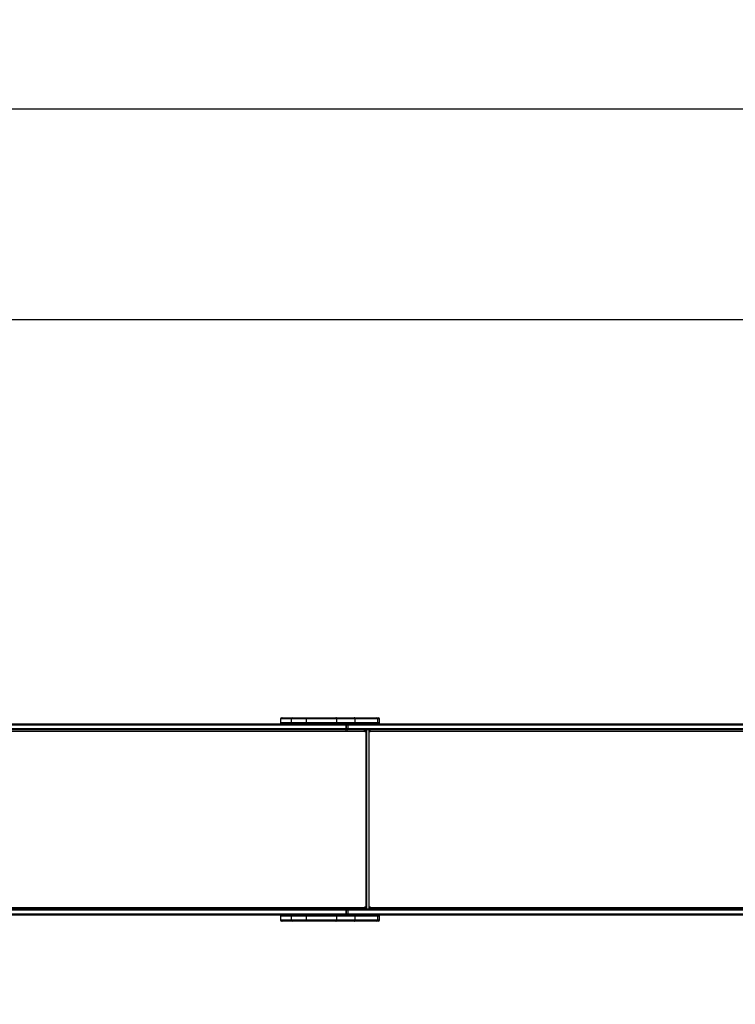
# Model space of a CAD drawing. Units: millimetres. Extents: x -291 to 1384, y 225 to 822.
# Drawn here: x 452 to 629, y 371 to 615 of the extents above; entities that cross this region are included whole.
import ezdxf

# ---------------------------------------------------------------- set-up
doc = ezdxf.new("R2010")
doc.units = ezdxf.units.MM
doc.layers.add('VP-DIM', color=7, linetype='Continuous')
doc.layers.add('VP-HIC', color=6, linetype='Continuous')
doc.layers.add('VP-EQ', color=7, linetype='Continuous', true_color=0x8a3492)
doc.styles.get("Standard").update_dxf_attribs({"font": 'arial.ttf'})
doc.dimstyles.new('ISO-25', dxfattribs={"dimtxt": 2.5, "dimasz": 2.5, "dimexe": 1.25, "dimexo": 0.625, "dimtad": 1, "dimtxsty": 'Standard', "dimcen": 2.5, "dimadec": 0, "dimazin": 0, "dimtfac": 1, "dimtmove": 0, "dimatfit": 3, "dimfxl": 1, "dimarcsym": 0})

# ---------------------------------------------------------------- blocks, each defined once
blk = doc.blocks.new('*D14')
at = {"layer": 'Defpoints', "color": 0}
for p in [(1190.67, 802.41), (90.67, 416.76), (1190.67, 416.76)]:
    blk.add_point(p, dxfattribs=at)
at = {"layer": 'VP-DIM', "color": 0, "lineweight": -2}
for p, q in [((90.67, 732.41), (90.67, 822.41)), ((1190.67, 732.41), (1190.67, 822.41)), ((110.67, 802.41), (593.97, 802.41)), ((1170.67, 802.41), (644.51, 802.41))]:
    blk.add_line(p, q, dxfattribs=at)
at = {"layer": 'VP-DIM', "color": 0}
for points in [[(110.67, 805.75), (110.67, 799.08), (90.67, 802.41)], [(1170.67, 799.08), (1170.67, 805.75), (1190.67, 802.41)]]:
    blk.add_solid(points, dxfattribs=at)
at = {"layer": 'VP-DIM', "color": 0, "insert": (619.24, 802.41), "char_height": 14, "attachment_point": 5}
blk.add_mtext('1105', dxfattribs=at)
blk = doc.blocks.new('*D15')
at = {"layer": 'Defpoints', "color": 0}
for p in [(990.67, 717.19), (240.67, 455.01), (990.67, 439.66)]:
    blk.add_point(p, dxfattribs=at)
at = {"layer": 'VP-DIM', "color": 0, "lineweight": -2}
for p, q in [((240.67, 647.19), (240.67, 737.19)), ((990.67, 647.19), (990.67, 737.19)), ((260.67, 717.19), (595.23, 717.19)), ((970.67, 717.19), (636.11, 717.19))]:
    blk.add_line(p, q, dxfattribs=at)
at = {"layer": 'VP-DIM', "color": 0}
for points in [[(260.67, 720.52), (260.67, 713.86), (240.67, 717.19)], [(970.67, 713.86), (970.67, 720.52), (990.67, 717.19)]]:
    blk.add_solid(points, dxfattribs=at)
at = {"layer": 'VP-DIM', "color": 0, "insert": (615.67, 717.19), "char_height": 14, "attachment_point": 5}
blk.add_mtext('755', dxfattribs=at)
blk = doc.blocks.new('*D16')
at = {"layer": 'Defpoints', "color": 0}
for p in [(247.37, 458.59), (247.49, 374.94), (1280.05, 374.94)]:
    blk.add_point(p, dxfattribs=at)
at = {"layer": 'VP-DIM', "color": 0, "lineweight": -2}
for p, q in [((1210.05, 458.59), (1300.05, 458.59)), ((1280.05, 438.59), (1280.05, 426.82)), ((1280.05, 394.94), (1280.05, 396.83)), ((1210.05, 374.94), (1300.05, 374.94))]:
    blk.add_line(p, q, dxfattribs=at)
at = {"layer": 'VP-DIM', "color": 0}
for points in [[(1283.38, 438.59), (1276.72, 438.59), (1280.05, 458.59)], [(1276.72, 394.94), (1283.38, 394.94), (1280.05, 374.94)]]:
    blk.add_solid(points, dxfattribs=at)
at = {"layer": 'VP-DIM', "color": 0, "insert": (1280.05, 411.83), "char_height": 14, "attachment_point": 5, "rotation": 90}
blk.add_mtext('84', dxfattribs=at)
blk = doc.blocks.new('*D17')
at = {"layer": 'Defpoints', "color": 0}
for p in [(283.35, 608.59), (283.35, 224.94), (1363.78, 224.94)]:
    blk.add_point(p, dxfattribs=at)
at = {"layer": 'VP-DIM', "color": 0, "lineweight": -2}
for p, q in [((1293.78, 608.59), (1383.78, 608.59)), ((1363.78, 588.59), (1363.78, 437.18)), ((1363.78, 244.94), (1363.78, 396.35)), ((1293.78, 224.94), (1383.78, 224.94))]:
    blk.add_line(p, q, dxfattribs=at)
at = {"layer": 'VP-DIM', "color": 0}
for points in [[(1367.11, 588.59), (1360.45, 588.59), (1363.78, 608.59)], [(1360.45, 244.94), (1367.11, 244.94), (1363.78, 224.94)]]:
    blk.add_solid(points, dxfattribs=at)
at = {"layer": 'VP-DIM', "color": 0, "insert": (1363.78, 416.76), "char_height": 14, "attachment_point": 5, "rotation": 90}
blk.add_mtext('384', dxfattribs=at)
blk = doc.blocks.new('RC1448_')
at = {"layer": 'VP-EQ', "color": 0, "linetype": 'Continuous', "lineweight": 25}
for p, q in [((2015.91, 331.21), (2016.03, 331.21)), ((2016.03, 331.21), (2018.67, 331.21)), ((2018.67, 331.21), (2021.94, 331.21)), ((2021.94, 331.21), (2029.34, 331.21)), ((2029.34, 331.21), (2033.89, 331.21)), ((2033.89, 331.21), (2039.44, 331.21)), ((2039.44, 331.21), (2039.79, 331.21)), ((1912.34, 329.71), (2031.66, 329.71)), ((2031.85, 329.41), (1912.54, 329.41)), ((2015.61, 330.91), (2015.61, 330.01)), ((2015.74, 330.91), (2015.61, 330.91)), ((2015.61, 330.01), (2015.74, 330.01)), ((2018.38, 330.91), (2015.74, 330.91)), ((2015.74, 330.01), (2015.74, 330.91)), ((2015.74, 330.01), (2018.38, 330.01)), ((2022.04, 330.91), (2018.38, 330.91)), ((2018.38, 330.01), (2018.38, 330.91)), ((2018.38, 330.01), (2022.04, 330.01)), ((2022.04, 330.01), (2022.04, 330.91)), ((2029.53, 330.91), (2022.04, 330.91)), ((2022.04, 330.01), (2029.53, 330.01)), ((2029.53, 330.01), (2029.53, 330.91)), ((2034.08, 330.91), (2029.53, 330.91)), ((2029.53, 330.01), (2034.08, 330.01)), ((2031.85, 329.71), (2031.66, 329.71)), ((2031.85, 329.71), (2032.12, 329.71)), ((2031.85, 328.51), (2031.85, 329.41)), ((2031.96, 329.41), (2031.85, 329.41)), ((2031.96, 328.51), (2031.96, 329.41)), ((2032.31, 329.41), (2031.96, 329.41)), ((2032.12, 329.71), (2151.43, 329.71)), ((2032.31, 329.41), (2032.31, 328.51)), ((2151.62, 329.41), (2032.31, 329.41)), ((2034.08, 330.01), (2034.08, 330.91)), ((2039.7, 330.91), (2034.08, 330.91)), ((2034.08, 330.01), (2039.7, 330.01)), ((2039.7, 330.01), (2039.7, 330.91)), ((2040.09, 330.91), (2039.7, 330.91)), ((2039.7, 330.01), (2040.09, 330.01)), ((2040.09, 330.01), (2040.09, 330.91)), ((2031.66, 328.21), (1912.34, 328.21)), ((1912.54, 328.51), (2031.85, 328.51)), ((2036.47, 327.81), (1918.07, 327.81)), ((2017.62, 328.21), (2017.62, 328.2)), ((2019.21, 328.2), (2017.62, 328.2)), ((2017.62, 328.19), (2017.62, 328.19)), ((2019.21, 328.19), (2017.62, 328.19)), ((2019.21, 328.19), (2017.62, 328.19)), ((2019.21, 328.2), (2019.2, 328.21)), ((2019.21, 328.19), (2019.21, 328.19)), ((2020.27, 328.21), (2020.26, 328.2)), ((2021.85, 328.2), (2020.26, 328.2)), ((2020.26, 328.19), (2020.26, 328.19)), ((2021.85, 328.19), (2020.26, 328.19)), ((2021.85, 328.19), (2020.26, 328.19)), ((2021.85, 328.2), (2021.84, 328.21)), ((2021.85, 328.19), (2021.85, 328.19)), ((2028.73, 328.21), (2028.73, 328.2)), ((2030.31, 328.2), (2028.73, 328.2)), ((2028.73, 328.19), (2028.73, 328.19)), ((2030.32, 328.19), (2028.73, 328.19)), ((2030.32, 328.19), (2028.73, 328.19)), ((2030.31, 328.2), (2030.31, 328.21)), ((2030.32, 328.19), (2030.32, 328.19)), ((2032.12, 328.21), (2031.66, 328.21)), ((2031.85, 328.51), (2031.96, 328.51)), ((2031.96, 328.51), (2032.31, 328.51)), ((2151.43, 328.21), (2032.12, 328.21)), ((2032.31, 328.51), (2151.62, 328.51)), ((2036.55, 328.11), (2036.42, 328.11)), ((2036.42, 328.11), (2036.42, 328.05)), ((2036.47, 327.71), (2036.47, 327.81)), ((2036.55, 327.71), (2036.47, 327.71)), ((2036.51, 328.21), (2036.5, 328.2)), ((2038.09, 328.2), (2036.5, 328.2)), ((2036.5, 328.19), (2036.5, 328.19)), ((2038.09, 328.19), (2036.5, 328.19)), ((2038.09, 328.19), (2036.5, 328.19)), ((2036.55, 328.11), (2036.55, 327.71)), ((2036.84, 283.92), (2036.84, 328.19)), ((2036.98, 283.92), (2036.98, 328.19)), ((2037.47, 328.19), (2037.47, 283.92)), ((2037.76, 327.71), (2037.76, 328.11)), ((2037.76, 327.81), (2037.84, 327.81)), ((2037.84, 327.71), (2037.76, 327.71)), ((2037.84, 327.81), (2037.84, 327.71)), ((2156.25, 327.81), (2037.84, 327.81)), ((2038.09, 328.2), (2038.08, 328.21)), ((2038.09, 328.19), (2038.09, 328.19)), ((1912.34, 283.91), (2031.66, 283.91)), ((2031.85, 283.61), (1912.54, 283.61)), ((1912.54, 282.71), (2031.85, 282.71)), ((1918.07, 284.31), (2036.47, 284.31)), ((2017.62, 283.92), (2017.62, 283.92)), ((2017.62, 283.92), (2019.21, 283.92)), ((2017.62, 283.92), (2019.21, 283.92)), ((2017.62, 283.91), (2017.62, 283.91)), ((2017.62, 283.91), (2019.21, 283.91)), ((2019.2, 283.91), (2019.21, 283.91)), ((2019.21, 283.92), (2019.21, 283.92)), ((2020.26, 283.92), (2020.26, 283.92)), ((2020.26, 283.92), (2021.85, 283.92)), ((2020.26, 283.92), (2021.85, 283.92)), ((2020.26, 283.91), (2020.27, 283.91)), ((2020.26, 283.91), (2021.85, 283.91)), ((2021.84, 283.91), (2021.85, 283.91)), ((2021.85, 283.92), (2021.85, 283.92)), ((2028.73, 283.92), (2028.73, 283.92)), ((2028.73, 283.92), (2030.32, 283.92)), ((2028.73, 283.92), (2030.32, 283.92)), ((2028.73, 283.91), (2028.73, 283.91)), ((2028.73, 283.91), (2030.31, 283.91)), ((2030.31, 283.91), (2030.31, 283.91)), ((2030.32, 283.92), (2030.32, 283.92)), ((2031.66, 283.91), (2032.12, 283.91)), ((2031.85, 282.71), (2031.85, 283.61)), ((2031.96, 283.61), (2031.85, 283.61)), ((2031.85, 282.71), (2031.96, 282.71)), ((2031.96, 282.71), (2031.96, 283.61)), ((2032.31, 283.61), (2031.96, 283.61)), ((2031.96, 282.71), (2032.31, 282.71)), ((2032.12, 283.91), (2151.43, 283.91)), ((2032.31, 283.61), (2032.31, 282.71)), ((2151.62, 283.61), (2032.31, 283.61)), ((2032.31, 282.71), (2151.62, 282.71)), ((2036.42, 284.06), (2036.42, 284.01)), ((2036.42, 284.01), (2036.55, 284.01)), ((2036.47, 284.41), (2036.55, 284.41)), ((2036.47, 284.31), (2036.47, 284.41)), ((2036.5, 283.92), (2036.5, 283.92)), ((2036.5, 283.92), (2038.09, 283.92)), ((2036.5, 283.92), (2038.09, 283.92)), ((2036.5, 283.91), (2036.51, 283.91)), ((2036.5, 283.91), (2038.09, 283.91)), ((2036.55, 284.41), (2036.55, 284.01)), ((2037.76, 284.41), (2037.84, 284.41)), ((2037.76, 284.01), (2037.76, 284.41)), ((2037.76, 284.31), (2037.84, 284.31)), ((2037.84, 284.41), (2037.84, 284.31)), ((2037.84, 284.31), (2156.25, 284.31)), ((2038.08, 283.91), (2038.09, 283.91)), ((2038.09, 283.92), (2038.09, 283.92)), ((2031.66, 282.41), (1912.34, 282.41)), ((2015.61, 282.11), (2015.61, 281.21)), ((2015.74, 282.11), (2015.61, 282.11)), ((2015.61, 281.21), (2015.74, 281.21)), ((2018.38, 282.11), (2015.74, 282.11)), ((2015.74, 281.21), (2015.74, 282.11)), ((2015.74, 281.21), (2018.38, 281.21)), ((2016.03, 280.91), (2015.91, 280.91)), ((2018.67, 280.91), (2016.03, 280.91)), ((2022.04, 282.11), (2018.38, 282.11)), ((2018.38, 281.21), (2018.38, 282.11)), ((2018.38, 281.21), (2022.04, 281.21)), ((2021.94, 280.91), (2018.67, 280.91)), ((2029.34, 280.91), (2021.94, 280.91)), ((2022.04, 281.21), (2022.04, 282.11)), ((2029.53, 282.11), (2022.04, 282.11)), ((2022.04, 281.21), (2029.53, 281.21)), ((2033.89, 280.91), (2029.34, 280.91)), ((2029.53, 281.21), (2029.53, 282.11)), ((2034.08, 282.11), (2029.53, 282.11)), ((2029.53, 281.21), (2034.08, 281.21)), ((2031.66, 282.41), (2031.85, 282.41)), ((2032.12, 282.41), (2031.85, 282.41)), ((2151.43, 282.41), (2032.12, 282.41)), ((2039.44, 280.91), (2033.89, 280.91)), ((2034.08, 281.21), (2034.08, 282.11)), ((2039.7, 282.11), (2034.08, 282.11)), ((2034.08, 281.21), (2039.7, 281.21)), ((2039.79, 280.91), (2039.44, 280.91)), ((2039.7, 281.21), (2039.7, 282.11)), ((2040.09, 282.11), (2039.7, 282.11)), ((2039.7, 281.21), (2040.09, 281.21)), ((2040.09, 281.21), (2040.09, 282.11))]:
    blk.add_line(p, q, dxfattribs=at)
at = {"layer": 'VP-EQ', "color": 0, "linetype": 'Continuous', "lineweight": 25, "flags": 128}
for points in [[(2022.04, 330.91), (2022.04, 330.96), (2022.03, 331.02), (2022.02, 331.07), (2022.01, 331.12), (2021.99, 331.15), (2021.98, 331.18), (2021.96, 331.2), (2021.94, 331.21)], [(2029.53, 330.91), (2029.53, 330.96), (2029.52, 331.02), (2029.5, 331.07), (2029.48, 331.12), (2029.45, 331.15), (2029.41, 331.18), (2029.38, 331.2), (2029.34, 331.21)], [(2034.08, 330.91), (2034.08, 330.96), (2034.07, 331.02), (2034.05, 331.07), (2034.03, 331.12), (2034, 331.15), (2033.96, 331.18), (2033.93, 331.2), (2033.89, 331.21)], [(2021.94, 329.71), (2021.96, 329.71), (2021.98, 329.73), (2021.99, 329.76), (2022.01, 329.79), (2022.02, 329.84), (2022.03, 329.89), (2022.04, 329.95), (2022.04, 330.01)], [(2029.34, 329.71), (2029.38, 329.71), (2029.41, 329.73), (2029.45, 329.76), (2029.48, 329.79), (2029.5, 329.84), (2029.52, 329.89), (2029.53, 329.95), (2029.53, 330.01)], [(2031.85, 329.41), (2031.84, 329.46), (2031.83, 329.52), (2031.82, 329.57), (2031.79, 329.62), (2031.76, 329.65), (2031.73, 329.68), (2031.69, 329.7), (2031.66, 329.71)], [(2032.31, 329.41), (2032.3, 329.46), (2032.29, 329.52), (2032.28, 329.57), (2032.25, 329.62), (2032.22, 329.65), (2032.19, 329.68), (2032.15, 329.7), (2032.12, 329.71)], [(2033.89, 329.71), (2033.93, 329.71), (2033.96, 329.73), (2034, 329.76), (2034.03, 329.79), (2034.05, 329.84), (2034.07, 329.89), (2034.08, 329.95), (2034.08, 330.01)], [(2031.66, 328.21), (2031.69, 328.21), (2031.73, 328.23), (2031.76, 328.26), (2031.79, 328.29), (2031.82, 328.34), (2031.83, 328.39), (2031.84, 328.45), (2031.85, 328.51)], [(2032.12, 328.21), (2032.15, 328.21), (2032.19, 328.23), (2032.22, 328.26), (2032.25, 328.29), (2032.28, 328.34), (2032.29, 328.39), (2032.3, 328.45), (2032.31, 328.51)], [(2036.22, 328.21), (2036.27, 328.2), (2036.32, 328.17), (2036.36, 328.14), (2036.4, 328.09), (2036.43, 328.03), (2036.45, 327.96), (2036.47, 327.88), (2036.47, 327.81)], [(2031.66, 283.91), (2031.69, 283.9), (2031.73, 283.88), (2031.76, 283.85), (2031.79, 283.82), (2031.82, 283.77), (2031.83, 283.72), (2031.84, 283.66), (2031.85, 283.61)], [(2031.66, 282.41), (2031.69, 282.41), (2031.73, 282.43), (2031.76, 282.46), (2031.79, 282.49), (2031.82, 282.54), (2031.83, 282.59), (2031.84, 282.65), (2031.85, 282.71)], [(2032.12, 283.91), (2032.15, 283.9), (2032.19, 283.88), (2032.22, 283.85), (2032.25, 283.82), (2032.28, 283.77), (2032.29, 283.72), (2032.3, 283.66), (2032.31, 283.61)], [(2032.12, 282.41), (2032.15, 282.41), (2032.19, 282.43), (2032.22, 282.46), (2032.25, 282.49), (2032.28, 282.54), (2032.29, 282.59), (2032.3, 282.65), (2032.31, 282.71)], [(2036.47, 284.31), (2036.47, 284.23), (2036.45, 284.15), (2036.43, 284.08), (2036.4, 284.02), (2036.36, 283.97), (2036.32, 283.94), (2036.27, 283.91), (2036.22, 283.91)], [(2022.04, 282.11), (2022.04, 282.16), (2022.03, 282.22), (2022.02, 282.27), (2022.01, 282.32), (2021.99, 282.35), (2021.98, 282.38), (2021.96, 282.4), (2021.94, 282.41)], [(2021.94, 280.91), (2021.96, 280.91), (2021.98, 280.93), (2021.99, 280.96), (2022.01, 280.99), (2022.02, 281.04), (2022.03, 281.09), (2022.04, 281.15), (2022.04, 281.21)], [(2029.53, 282.11), (2029.53, 282.16), (2029.52, 282.22), (2029.5, 282.27), (2029.48, 282.32), (2029.45, 282.35), (2029.41, 282.38), (2029.38, 282.4), (2029.34, 282.41)], [(2029.34, 280.91), (2029.38, 280.91), (2029.41, 280.93), (2029.45, 280.96), (2029.48, 280.99), (2029.5, 281.04), (2029.52, 281.09), (2029.53, 281.15), (2029.53, 281.21)], [(2034.08, 282.11), (2034.08, 282.16), (2034.07, 282.22), (2034.05, 282.27), (2034.03, 282.32), (2034, 282.35), (2033.96, 282.38), (2033.93, 282.4), (2033.89, 282.41)], [(2033.89, 280.91), (2033.93, 280.91), (2033.96, 280.93), (2034, 280.96), (2034.03, 280.99), (2034.05, 281.04), (2034.07, 281.09), (2034.08, 281.15), (2034.08, 281.21)]]:
    blk.add_lwpolyline(points, dxfattribs=at)
at = {"layer": 'VP-EQ', "color": 0, "linetype": 'Continuous', "lineweight": 25}
for centre, radius, start, end in [((2015.91, 330.91), 0.3, 90, 180), ((2016.04, 330.91), 0.293, 91.3958, 181.3261), ((2018.68, 330.91), 0.293, 91.3959, 181.3308), ((2039.42, 330.92), 0.281, 356.0248, 85.38), ((2039.79, 330.91), 0.3, 0, 90), ((2015.91, 330.01), 0.3, 180, 270), ((2016.04, 330), 0.293, 178.6727, 268.6065), ((2018.68, 330), 0.293, 178.668, 268.6065), ((2031.66, 329.41), 0.3, 0, 90), ((2032.13, 329.47), 0.232, 94.4964, 159.7069), ((2039.42, 329.99), 0.281, 274.6176, 3.9765), ((2039.79, 330.01), 0.3, 270, 0), ((2017.63, 328.19), 0.01, 137.7691, 180), ((2019.2, 328.19), 0.01, 0, 42.2309), ((2020.27, 328.19), 0.01, 137.7691, 180), ((2021.84, 328.19), 0.01, 0, 42.2309), ((2028.74, 328.19), 0.01, 137.7691, 180), ((2030.31, 328.19), 0.01, 0, 42.2309), ((2031.66, 328.51), 0.3, 270, 0), ((2032.13, 328.44), 0.232, 200.2956, 265.5033), ((2036.51, 328.12), 0.0907, 98.5557, 186.5366), ((2036.51, 328.19), 0.01, 137.7691, 180), ((2036.66, 328.11), 0.106, 129.0863, 182.5191), ((2037.65, 328.11), 0.106, 357.4809, 50.9137), ((2037.32, 327.82), 0.513, 358.3544, 31.7501), ((2038.08, 328.19), 0.01, 0, 42.2309), ((2017.63, 283.92), 0.01, 180, 222.2309), ((2019.2, 283.92), 0.01, 317.7691, 0), ((2020.27, 283.92), 0.01, 180, 222.2309), ((2021.84, 283.92), 0.01, 317.7691, 0), ((2028.74, 283.92), 0.01, 180, 222.2309), ((2030.31, 283.92), 0.01, 317.7691, 0), ((2031.66, 283.61), 0.3, 0, 90), ((2031.66, 282.71), 0.3, 270, 0), ((2032.13, 283.67), 0.232, 94.4948, 159.7062), ((2032.13, 282.64), 0.232, 200.2944, 265.504), ((2036.51, 283.99), 0.0907, 173.4636, 261.4434), ((2036.51, 283.92), 0.01, 180, 222.2309), ((2036.66, 284), 0.106, 177.4839, 230.9107), ((2037.65, 284), 0.106, 309.0893, 2.5161), ((2037.32, 284.29), 0.522, 328.5251, 1.37), ((2038.08, 283.92), 0.01, 317.7691, 0), ((2015.91, 282.11), 0.3, 90, 180), ((2015.91, 281.21), 0.3, 180, 270), ((2016.04, 282.11), 0.293, 91.3945, 181.3268), ((2016.04, 281.2), 0.293, 178.673, 268.6055), ((2018.68, 282.11), 0.293, 91.3946, 181.3315), ((2018.68, 281.2), 0.293, 178.6684, 268.6054), ((2039.42, 282.12), 0.281, 356.024, 85.3813), ((2039.42, 281.19), 0.281, 274.6187, 3.9761), ((2039.79, 282.11), 0.3, 0, 90), ((2039.79, 281.21), 0.3, 270, 0)]:
    blk.add_arc(centre, radius, start, end, dxfattribs=at)
blk = doc.blocks.new('RC1448_2D')
at = {"layer": 'VP-EQ', "color": 0}
blk.add_lwpolyline([(2441.52, 429.71, 0.218065), (2327.96, 481.71), (1892.6, 481.71, 0.117708), (1824.84, 497.88), (1739.49, 497.88, 0.414214), (1589.49, 347.88), (1589.49, 264.23, 0.414214), (1739.49, 114.23), (1824.84, 114.23, 0.117708), (1892.6, 130.41), (2327.96, 130.41, 0.218065), (2441.52, 182.41), (2589.49, 182.41, 0.414214), (2689.49, 282.41), (2689.49, 329.71, 0.414214), (2589.49, 429.71)], format="xyb", close=True, dxfattribs=at)
blk.add_blockref('RC1448_', (0, 0), dxfattribs=at)

msp = doc.modelspace()

# ---------------------------------------------------------------- linework, layer by layer
at = {"layer": 'VP-HIC', "color": 4}
msp.add_lwpolyline([(942.7, 293.11), (310.09, 293.11), (310.09, 540.41), (942.7, 540.41, 0.218065), (829.14, 592.41), (393.78, 592.41, 0.117708), (326.02, 608.59), (240.67, 608.59, 0.414214), (90.67, 458.59), (90.67, 374.94, 0.414214), (240.67, 224.94), (326.02, 224.94, 0.117708), (393.78, 241.11), (829.14, 241.11, 0.218065)], format="xyb", close=True, dxfattribs=at)
at = {"layer": 'VP-HIC', "color": 1}
msp.add_lwpolyline([(310.09, 540.41), (1090.67, 540.41, -0.414214), (1190.67, 440.41), (1190.67, 393.11, -0.414214), (1090.67, 293.11), (310.09, 293.11)], format="xyb", close=True, dxfattribs=at)

# ---------------------------------------------------------------- block references
at = {"layer": 'VP-EQ', "color": 0}
msp.add_blockref('RC1448_2D', (-1498.82, 110.71), dxfattribs=at)

# ---------------------------------------------------------------- dimensions: what is measured, and where the dimension line sits
at = {"layer": 'VP-DIM'}
dim = msp.add_linear_dim(base=(1190.67, 802.41), p1=(90.67, 416.76), p2=(1190.67, 416.76), text='1105', dimstyle='ISO-25', override={"dimtxt": 14, "dimasz": 20, "dimexe": 20, "dimexo": 50, "dimgap": 5, "dimtad": 0, "dimdec": 0, "dimfxl": 70, "dimfxlon": 1}, dxfattribs=at)
dim.commit()
dim.dimension.update_dxf_attribs({"geometry": '*D14', "text_midpoint": (619.24, 802.41), "dimtype": 160})
dim = msp.add_linear_dim(base=(990.67, 717.19), p1=(240.67, 455.01), p2=(990.67, 439.66), text='755', dimstyle='ISO-25', override={"dimtxt": 14, "dimasz": 20, "dimexe": 20, "dimexo": 50, "dimgap": 5, "dimtad": 0, "dimdec": 0, "dimfxl": 70, "dimfxlon": 1}, dxfattribs=at)
dim.commit()
dim.dimension.update_dxf_attribs({"geometry": '*D15', "text_midpoint": (615.67, 717.19)})
dim = msp.add_linear_dim(base=(1363.78, 224.94), p1=(283.35, 608.59), p2=(283.35, 224.94), angle=90, dimstyle='ISO-25', override={"dimtxt": 14, "dimasz": 20, "dimexe": 20, "dimexo": 50, "dimgap": 5, "dimtad": 0, "dimdec": 0, "dimfxl": 70, "dimfxlon": 1}, dxfattribs=at)
dim.commit()
dim.dimension.update_dxf_attribs({"geometry": '*D17', "text_midpoint": (1363.78, 416.76)})
dim = msp.add_linear_dim(base=(1280.05, 374.94), p1=(247.37, 458.59), p2=(247.49, 374.94), angle=90, dimstyle='ISO-25', override={"dimtxt": 14, "dimasz": 20, "dimexe": 20, "dimexo": 50, "dimgap": 5, "dimtad": 0, "dimdec": 0, "dimfxl": 70, "dimfxlon": 1}, dxfattribs=at)
dim.commit()
dim.dimension.update_dxf_attribs({"geometry": '*D16', "text_midpoint": (1280.05, 411.83), "dimtype": 160})

doc.saveas('drawing.dxf')
